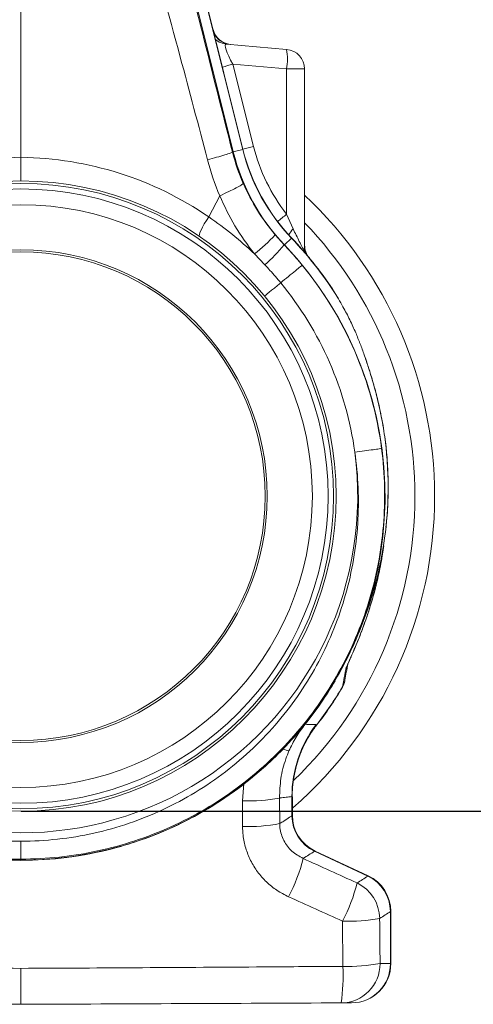
# Model space of a CAD drawing. Units: millimetres. Extents: x -92 to 10014, y -820 to 3542.
# Drawn here: x 3662 to 3777, y 198 to 448 of the extents above; entities that cross this region are included whole.
import ezdxf

# ---------------------------------------------------------------- set-up
doc = ezdxf.new("R2010")
doc.units = ezdxf.units.MM
doc.header["$PDSIZE"] = -1
doc.styles.add('SLDTEXTSTYLE0', font='TXT', dxfattribs={"width": 0.605})
doc.dimstyles.new('SLDDIMSTYLE0', dxfattribs={"dimtxt": 3, "dimasz": 3, "dimexe": 0, "dimexo": 0.0625, "dimgap": 0.75, "dimtad": 2, "dimlfac": 10, "dimrnd": 1e-09, "dimzin": 12, "dimdsep": 46, "dimtxsty": 'SLDTEXTSTYLE0', "dimsah": 1, "dimcen": 0.09, "dimadec": 0, "dimazin": 3, "dimtfac": 1, "dimtofl": 0, "dimtmove": 0, "dimatfit": 3, "dimfxl": 1, "dimfrac": 2, "dimtolj": 1, "dimtzin": 12, "dimarcsym": 0})

# ---------------------------------------------------------------- blocks, each defined once
blk = doc.blocks.new('_D_9')
at = {"color": 0, "linetype": 'Continuous', "lineweight": -2}
for p, q in [((3705.4, 599.23), (3858.73, 599.23)), ((3858.73, 596.23), (3858.73, 250.23)), ((3662.45, 247.23), (3858.73, 247.23))]:
    blk.add_line(p, q, dxfattribs=at)
at = {"color": 0}
for points in [[(3859.23, 596.23), (3858.23, 596.23), (3858.73, 599.23)], [(3858.23, 250.23), (3859.23, 250.23), (3858.73, 247.23)]]:
    blk.add_solid(points, dxfattribs=at)
at = {"layer": 'Defpoints', "color": 0}
for p in [(3705.34, 599.23), (3662.39, 247.23), (3858.73, 247.23)]:
    blk.add_point(p, dxfattribs=at)
at = {"color": 0, "lineweight": 20, "insert": (3854.98, 423.23), "char_height": 3, "attachment_point": 2, "rotation": 90, "style": 'SLDTEXTSTYLE0'}
blk.add_mtext('\\A1;350 INVERT', dxfattribs=at)

msp = doc.modelspace()

# ---------------------------------------------------------------- linework, layer by layer
at = {"color": 7, "linetype": 'Continuous', "lineweight": 20}
for p, q in [((3718.7421, 415.1958), (3683.8348, 555.2013)), ((3662.3892, 413.2189), (3662.3892, 473.7767)), ((3729.825, 440.6245), (3714.5634, 441.9597)), ((3734.3892, 389.6217), (3734.3892, 435.6436)), ((3749.8367, 362.172), (3749.4509, 363.3415)), ((3749.9196, 361.9524), (3749.6473, 362.6715)), ((3750.1451, 361.2498), (3749.9106, 361.9571)), ((3750.1484, 361.2508), (3749.9198, 361.9525)), ((3754.3521, 313.9524), (3754.4408, 314.6338)), ((3731.2807, 246.1844), (3731.2807, 250.9216)), ((3750.5068, 230.8484), (3737.0545, 237.1213)), ((3756.2807, 208.5912), (3756.2807, 221.7853))]:
    msp.add_line(p, q, dxfattribs=at)
at = {"color": 8, "linetype": 'Continuous', "lineweight": 20}
for p, q in [((3683.8902, 554.7432), (3718.6867, 415.182)), ((3716.2935, 414.5853), (3703.1688, 467.2252)), ((3721.4396, 415.977), (3716.1975, 436.8358)), ((3716.1975, 436.8358), (3729.825, 435.6436)), ((3729.825, 435.6436), (3729.825, 398.7744)), ((3734.3892, 435.6436), (3729.825, 435.6436)), ((3716.2935, 414.5853), (3718.6867, 415.182)), ((3718.6867, 415.182), (3718.7421, 415.1958)), ((3716.0838, 414.533), (3716.2935, 414.5853)), ((3712.8589, 403.4664), (3710.0582, 398.1001)), ((3731.4587, 395.0806), (3729.825, 398.7744)), ((3729.2205, 390.9719), (3726.9159, 393.5319)), ((3729.2645, 391.0138), (3731.0493, 392.7163)), ((3731.0493, 392.7163), (3731.0906, 392.7557)), ((3729.2205, 390.9719), (3729.2645, 391.0138)), ((3721.673, 388.6932), (3724.3031, 385.9136)), ((3754.479, 314.6285), (3754.4616, 314.6355)), ((3740.9063, 278.4108), (3740.8337, 278.4559)), ((3743.9788, 278.7853), (3743.9759, 278.7138)), ((3737.4635, 269.1982), (3737.3231, 269.2265)), ((3718.9631, 254.243), (3718.6004, 249.8803)), ((3728.0706, 244.0915), (3728.0127, 250.5854)), ((3731.1727, 250.934), (3731.1727, 246.0698)), ((3731.1727, 250.934), (3731.2236, 250.9216)), ((3718.6004, 249.8803), (3718.6313, 243.3676)), ((3736.9049, 237.0719), (3750.4404, 230.7602)), ((3662.3892, 234.7732), (3662.3892, 234.8608)), ((3750.5065, 230.848), (3750.4404, 230.7602)), ((3756.1727, 221.7624), (3756.2801, 221.7852)), ((3756.1727, 221.7624), (3756.1727, 208.5912)), ((3744.0419, 219.329), (3744.1089, 207.8606))]:
    msp.add_line(p, q, dxfattribs=at)
at = {"color": 8, "linetype": 'Continuous', "lineweight": 20, "flags": 128}
for points in [[(3707.7016, 393.1554), (3707.6289, 393.3283), (3707.6734, 393.6624), (3707.8336, 394.1464), (3708.1042, 394.7639), (3708.4759, 395.4941), (3708.9363, 396.3123), (3709.4697, 397.1908), (3710.0582, 398.1001)], [(3734.3892, 389.6217), (3734.4076, 389.1977), (3734.4195, 389.078)], [(3728.3228, 381.3653), (3727.4977, 380.6878), (3726.7174, 380.0471), (3726.0077, 379.4643), (3725.392, 378.9587), (3724.8907, 378.5471), (3724.5202, 378.2429), (3724.293, 378.0563), (3724.2164, 377.9934)]]:
    msp.add_lwpolyline(points, dxfattribs=at)
at = {"color": 7, "linetype": 'Continuous', "lineweight": 20}
for radius in [80, 79.3542, 77.9676, 73.9652, 62.5175, 62]:
    msp.add_circle((3662.3892, 327.2252), radius, dxfattribs=at)
for centre, radius, start, end in [((3716.0022, 446.853), 5, 193.793361, 265), ((3729.3892, 435.6436), 5, 0, 85), ((3767.3125, 427.3057), 50.0573, 194, 223.64678), ((3662.3892, 327.2252), 105, 0, 46.708192), ((3662.3892, 327.2252), 94.9427, 33.637538, 43.64678), ((3739.3892, 390.9398), 5, 180.00939, 220.697996), ((3662.3892, 327.2252), 105, 311.082398, 0), ((3739.6776, 281.2228), 4.9999, 329.737978, 350.139704), ((3662.3892, 327.2252), 94.9427, 322.298627, 329.263933), ((3741.2807, 246.1844), 10, 180.024713, 245.016544), ((3746.2807, 221.7853), 10, 359.978039, 64.981251), ((3746.2807, 208.5914), 10, 270.25, 359.954381)]:
    msp.add_arc(centre, radius, start, end, dxfattribs=at)
at = {"color": 8, "linetype": 'Continuous', "lineweight": 20}
for centre, radius, start, end in [((3715.9252, 446.8371), 4.9775, 202.602407, 264.940184), ((3714.9971, 446.9052), 4.9645, 229.583629, 264.988948), ((3715.411, 438.134), 14.6276, 350.197124, 9.802876), ((3759.4192, 265.4958), 176.7074, 104.157862, 105.05484), ((3767.3125, 427.3057), 50.1144, 194, 223.64678), ((3764.4059, 245.6286), 175.6835, 104.156214, 105.071507), ((3663.4311, 327.2252), 86, 90.694155, 124.499916), ((3661.3474, 327.2252), 86, 55.500084, 89.305845), ((3767.3125, 427.3057), 52.5809, 194, 223.64678), ((3772.8833, 343.5375), 70.0366, 127.937162, 130.349709), ((3739.9681, 387.9779), 11.0841, 140.148761, 149.969157), ((3662.3892, 327.2252), 100, 0, 43.94552), ((3691.8355, 426.2831), 47.9926, 308.44126, 316.966636), ((3662.3892, 327.2252), 94.8856, 31.876181, 43.64678), ((3662.3892, 327.2252), 92.4191, 136.35322, 43.64678), ((3682.4639, 431.5071), 61.8812, 312.541321, 319.076727), ((3739.3105, 390.8224), 4.9213, 180.023892, 211.089266), ((3662.3892, 327.2252), 85.4771, 172.487977, 7.512023), ((3662.3892, 327.2252), 100, 313.845849, 0), ((3740.7728, 285.508), 4.6547, 330.561466, 350.123169), ((3662.3892, 327.2252), 92.5022, 321.231162, 329.558307), ((3739.96, 281.2836), 4.7321, 328.132002, 350.121721), ((3662.3892, 327.2252), 94.8856, 322.298539, 329.302273), ((3761.2677, 250.9955), 30.0951, 142.715016, 180.117011), ((3761.3435, 250.8417), 30.12, 142.450586, 179.847975), ((3733.0602, 273.1368), 10.9295, 247.918575, 256.041609), ((3720.0704, 293.4361), 43.5805, 268.067022, 280.50052), ((3741.2561, 246.1688), 10.0839, 180.562526, 244.437387), ((3720.1115, 285.9739), 42.632, 268.01027, 280.759857), ((3688.9058, 246.901), 46.6072, 332.698179, 345.514845), ((3746.0893, 221.6634), 10.0839, 0.562492, 64.437532), ((3704.1905, 239.9559), 44.8731, 332.634179, 345.893639), ((3743.3544, 219.9211), 10.0873, 0.584697, 64.415331), ((3745.5099, 263.3823), 44.0777, 268.091425, 280.366131), ((3743.5794, 208.542), 9.9625, 270.464467, 0.217159), ((3697.6798, 205.4542), 46.4914, 351.496919, 2.966954), ((3745.5897, 250.6605), 42.8256, 268.018453, 280.701151), ((3746.2089, 208.5548), 9.9638, 270.456491, 0.209199)]:
    msp.add_arc(centre, radius, start, end, dxfattribs=at)
for centre, major_axis, ratio, start_param, end_param in [((3717.5857, 436.6762), (-3.1758, 5.2532), 0.18185021, 6.15108582, 7.71428595), ((3766.5209, 427.3057), (46.4831, 0), 0.99997071, 3.38779741, 3.8024823)]:
    msp.add_ellipse(centre, major_axis=major_axis, ratio=ratio, start_param=start_param, end_param=end_param, dxfattribs=at)
for points, knots in [([(3693.6391, 471.7711), (3696.7383, 460.7519), (3702.2722, 441.0766), (3707.4585, 421.304), (3709.7402, 412.605)], [0, 0, 0, 0, 0.560050211, 1, 1, 1, 1]), ([(3716.0838, 414.533), (3713.5342, 424.6308), (3708.9809, 442.6641), (3704.4519, 460.7117), (3702.4589, 468.6535)], [0, 0, 0, 0, 0.5599509, 1, 1, 1, 1]), ([(3709.7402, 412.605), (3710.517, 412.8079), (3711.3143, 413.022), (3712.818, 413.44), (3713.5217, 413.6432), (3714.7019, 414.0019), (3715.1764, 414.1568), (3715.8369, 414.3965), (3716.0236, 414.4815), (3716.0838, 414.533)], [0, 0, 0, 0, 0.25, 0.25, 0.5, 0.5, 0.75, 0.75, 1, 1, 1, 1]), ([(3712.8589, 403.4664), (3713.6539, 403.8223), (3714.4232, 404.1782), (3715.8274, 404.8514), (3716.4621, 405.1686), (3717.5283, 405.7302), (3717.9596, 405.9744), (3718.5721, 406.3635), (3718.7532, 406.5083), (3718.7993, 406.5954)], [0, 0, 0, 0, 0.25, 0.25, 0.5, 0.5, 0.75, 0.75, 1, 1, 1, 1]), ([(3726.9159, 393.5319), (3725.3409, 395.541), (3722.157, 399.6026), (3719.9265, 404.248), (3718.7993, 406.5954)], [0, 0, 0, 0, 0.49467817, 1, 1, 1, 1]), ([(3712.8589, 403.4664), (3714.0397, 400.8708), (3716.4273, 395.6222), (3719.9118, 391.0196), (3721.673, 388.6932)], [0, 0, 0, 0, 0.49453575, 1, 1, 1, 1]), ([(3721.673, 388.6932), (3719.8353, 390.3782), (3716.1439, 393.7629), (3712.0926, 396.6502), (3710.0582, 398.1001)], [0, 0, 0, 0, 0.49783366, 1, 1, 1, 1]), ([(3734.3892, 389.6217), (3734.3884, 389.6045), (3734.3849, 389.536), (3734.3366, 389.5327), (3734.1921, 389.7051), (3734.0053, 390.0237), (3733.6225, 390.7357), (3732.8297, 392.3269), (3732.0015, 393.9904), (3731.4587, 395.0806)], [0, 0, 0, 0, 0.02559459, 0.10188005, 0.15451124, 0.2738666, 0.31818293, 0.55313107, 1, 1, 1, 1]), ([(3733.7745, 385.8418), (3732.7642, 387.0397), (3731.2889, 388.7888), (3729.7162, 390.4488), (3729.2205, 390.9719)], [0, 0, 0, 0, 0.68485067, 1, 1, 1, 1]), ([(3724.3031, 385.9136), (3724.7394, 385.4494), (3726.125, 383.975), (3727.4292, 382.4263), (3728.3228, 381.3653)], [0, 0, 0, 0, 0.31486286, 1, 1, 1, 1]), ([(3728.3228, 381.3653), (3728.97, 381.8967), (3729.6437, 382.4499), (3730.9273, 383.5039), (3731.5347, 384.0027), (3732.5586, 384.8434), (3732.9732, 385.1839), (3733.5524, 385.6595), (3733.7177, 385.7952), (3733.7745, 385.8418)], [0, 0, 0, 0, 0.25, 0.25, 0.5, 0.5, 0.75, 0.75, 1, 1, 1, 1]), ([(3733.7745, 385.8418), (3739.2103, 379.2219), (3743.7158, 371.8404), (3750.522, 356.1218), (3752.8219, 347.787), (3753.9314, 339.2966)], [0, 0, 0, 0, 0.5, 0.5, 1, 1, 1, 1]), ([(3747.1328, 338.4001), (3746.0461, 346.2522), (3743.8719, 353.9446), (3737.5201, 368.445), (3733.3434, 375.2511), (3728.3228, 381.3653)], [0, 0, 0, 0, 0.5, 0.5, 1, 1, 1, 1]), ([(3740.9063, 278.4108), (3741.9333, 280.0626), (3742.9098, 281.7457), (3744.7603, 285.1677), (3745.6342, 286.9066), (3748.0988, 292.1978), (3749.5324, 295.8246), (3751.9616, 303.229), (3752.9573, 307.0068), (3754.4886, 314.6651), (3755.0238, 318.5459), (3755.6131, 326.3561), (3755.6672, 330.2859), (3755.3737, 336.1714), (3755.2133, 338.1318), (3754.8783, 341.0637), (3754.7509, 342.0396), (3754.4647, 343.9875), (3754.3058, 344.9594), (3753.7831, 347.8682), (3753.3738, 349.7979), (3752.6755, 352.6745), (3752.4286, 353.6303), (3751.9074, 355.5356), (3751.633, 356.485), (3751.2028, 357.9043), (3751.0563, 358.3766), (3750.7575, 359.3197), (3750.6052, 359.7906), (3750.2968, 360.7316), (3750.1405, 361.2016), (3749.9445, 361.7895), (3749.9053, 361.907), (3749.8271, 362.1424), (3749.7881, 362.2601), (3749.6708, 362.6133), (3749.5913, 362.8483), (3749.1882, 364.022), (3748.8475, 364.9554), (3748.3992, 366.1144), (3748.3083, 366.3458), (3748.1245, 366.8078), (3748.0315, 367.0384), (3747.7533, 367.7309), (3747.5674, 368.1929), (3747.381, 368.6553)], [0, 0, 0, 0, 0.0625, 0.0625, 0.125, 0.125, 0.25, 0.25, 0.375, 0.375, 0.5, 0.5, 0.625, 0.625, 0.6875, 0.6875, 0.71875, 0.71875, 0.75, 0.75, 0.8125, 0.8125, 0.84375, 0.84375, 0.875, 0.875, 0.890625, 0.890625, 0.90625, 0.90625, 0.921875, 0.921875, 0.92578125, 0.92578125, 0.9296875, 0.9296875, 0.9375, 0.9375, 0.96875, 0.96875, 0.9765625, 0.9765625, 0.984375, 0.984375, 1, 1, 1, 1]), ([(3662.3892, 235.0764), (3662.0649, 235.0774), (3661.4161, 235.0793), (3660.4429, 235.0953), (3659.4695, 235.1207), (3658.4961, 235.1566), (3657.5227, 235.2028), (3656.5495, 235.2592), (3655.5766, 235.326), (3654.604, 235.403), (3653.632, 235.4904), (3652.6605, 235.588), (3651.6898, 235.696), (3650.7199, 235.8143), (3649.751, 235.9428), (3648.7831, 236.0817), (3647.8163, 236.2309), (3646.8508, 236.3904), (3645.8867, 236.5601), (3644.9241, 236.7402), (3643.9631, 236.9305), (3643.0037, 237.1311), (3642.0462, 237.3419), (3641.0907, 237.563), (3640.1371, 237.7943), (3639.1857, 238.0358), (3638.2366, 238.2875), (3637.2898, 238.5494), (3636.3456, 238.8214), (3635.4039, 239.1036), (3634.4649, 239.3959), (3633.5287, 239.6983), (3632.5954, 240.0108), (3631.6651, 240.3333), (3630.738, 240.6659), (3629.8142, 241.0084), (3628.8937, 241.361), (3627.9766, 241.7234), (3627.0631, 242.0958), (3626.1533, 242.4781), (3625.2473, 242.8703), (3621.9865, 244.3232), (3616.2854, 247.2321), (3608.3211, 252.3408), (3600.3851, 258.7133), (3593.1384, 266.0351), (3586.832, 274.0253), (3581.5976, 282.3408), (3577.2748, 291.1653), (3574.819, 297.911), (3573.5453, 302.2451), (3573.0542, 304.0505), (3572.6, 305.8655), (3572.1826, 307.6892), (3571.8024, 309.521), (3571.4594, 311.36), (3571.1538, 313.2055), (3570.8858, 315.0568), (3570.6553, 316.913), (3570.4626, 318.7735), (3570.3076, 320.6374), (3570.1905, 322.504), (3570.1112, 324.3725), (3570.0699, 326.2422), (3570.0665, 328.1123), (3570.1009, 329.9819), (3570.1734, 331.8504), (3570.2834, 333.717), (3570.4321, 335.5807), (3570.6157, 337.4414), (3570.77, 338.6782), (3570.8471, 339.2966)], [0, 0, 0, 0, 0.0061997, 0.01240176, 0.01860618, 0.02481296, 0.03102211, 0.03723362, 0.04344751, 0.04966376, 0.05588239, 0.0621034, 0.06832678, 0.07455254, 0.08078068, 0.08701121, 0.09324412, 0.09947941, 0.1057171, 0.11195718, 0.11819965, 0.12444451, 0.13069177, 0.13694143, 0.14319349, 0.14944796, 0.15570483, 0.1619641, 0.16822579, 0.17448988, 0.18075639, 0.18702531, 0.19329665, 0.19957041, 0.20584659, 0.21212519, 0.21840622, 0.22468967, 0.23097555, 0.23726386, 0.24355461, 0.24984779, 0.3055089, 0.36570279, 0.43043121, 0.49969614, 0.56218463, 0.62468366, 0.6871935, 0.74971441, 0.76163789, 0.77356089, 0.78548341, 0.79740543, 0.80932695, 0.82124798, 0.83316849, 0.8450885, 0.85700799, 0.86892696, 0.8808454, 0.89276332, 0.9046807, 0.91659755, 0.92851385, 0.9404296, 0.9523448, 0.96425945, 0.97617353, 0.98808705, 1, 1, 1, 1]), ([(3577.6458, 338.4), (3577.6012, 338.0892), (3577.5112, 337.4626), (3577.3882, 336.5131), (3577.2732, 335.5469), (3577.1676, 334.5639), (3577.0717, 333.5642), (3576.9862, 332.5479), (3576.9116, 331.515), (3576.8485, 330.4656), (3576.7974, 329.3999), (3576.759, 328.318), (3576.7338, 327.22), (3576.7225, 326.106), (3576.7257, 324.9763), (3576.744, 323.8309), (3576.7779, 322.6702), (3576.8283, 321.4943), (3576.8956, 320.3034), (3576.9805, 319.0978), (3577.0837, 317.8778), (3577.2058, 316.6437), (3577.3474, 315.3957), (3577.5094, 314.1342), (3577.6922, 312.8595), (3577.8965, 311.572), (3578.1231, 310.2721), (3578.3725, 308.9602), (3578.6455, 307.6368), (3578.9428, 306.3023), (3579.2649, 304.9571), (3579.6125, 303.6018), (3580.2638, 301.224), (3581.3137, 297.854), (3582.9086, 293.5513), (3584.7312, 289.3348), (3587.1609, 284.4396), (3591.0427, 277.8108), (3596.7362, 270.1112), (3603.8848, 262.6053), (3611.2641, 256.4613), (3618.727, 251.504), (3625.2654, 248.0541), (3630.7531, 245.6799), (3635.1976, 244.0464), (3639.5685, 242.7048), (3642.8826, 241.875), (3645.1613, 241.3849), (3646.4546, 241.1277), (3647.803, 240.8818), (3649.2066, 240.6497), (3650.6654, 240.434), (3652.1793, 240.2374), (3653.7483, 240.0626), (3655.372, 239.9125), (3657.0502, 239.7899), (3658.7824, 239.6985), (3660.5681, 239.6383), (3661.7764, 239.6299), (3662.3892, 239.6256)], [0, 0, 0, 0, 0.00638223, 0.01287019, 0.01946394, 0.02616354, 0.03296907, 0.03988061, 0.04689822, 0.05402197, 0.06125196, 0.06858825, 0.07603092, 0.08358006, 0.09123574, 0.09899806, 0.1068671, 0.11484295, 0.12292569, 0.13111541, 0.13941222, 0.14781619, 0.15632743, 0.16494604, 0.17367211, 0.18250574, 0.19144704, 0.2004961, 0.20965303, 0.21891794, 0.22829094, 0.23777212, 0.24736162, 0.27841224, 0.30949449, 0.34060879, 0.37175552, 0.42054775, 0.49660559, 0.56584669, 0.63079316, 0.69140977, 0.74766517, 0.78083657, 0.81290963, 0.84388061, 0.87374606, 0.88232934, 0.891265, 0.90055304, 0.91019346, 0.92018625, 0.9305314, 0.94122888, 0.95227866, 0.96368072, 0.97543499, 0.98754144, 1, 1, 1, 1]), ([(3753.931, 339.2965), (3754.7806, 332.8042), (3754.9315, 326.2221), (3754.118, 316.437), (3753.6738, 313.19), (3752.4415, 306.7622), (3751.653, 303.5817), (3748.7889, 294.1933), (3746.2151, 288.1379), (3739.8426, 276.7116), (3736.0459, 271.3407), (3729.5696, 263.9734), (3727.2803, 261.6327), (3722.4653, 257.2094), (3719.9402, 255.1262), (3712.0564, 249.2944), (3706.3884, 245.9651), (3694.4759, 240.5836), (3688.2343, 238.5261), (3675.4582, 235.7716), (3668.9237, 235.0784), (3662.3892, 235.078)], [0, 0, 0, 0, 0.125, 0.125, 0.1875, 0.1875, 0.25, 0.25, 0.375, 0.375, 0.5, 0.5, 0.5625, 0.5625, 0.625, 0.625, 0.75, 0.75, 0.875, 0.875, 1, 1, 1, 1]), ([(3662.3892, 239.6256), (3665.4955, 239.6282), (3668.6013, 239.7978), (3674.7747, 240.4744), (3677.8424, 240.9825), (3686.9307, 243.0091), (3692.8368, 245.0237), (3704.0651, 250.2673), (3709.3832, 253.5013), (3716.7403, 259.137), (3719.0898, 261.146), (3723.5548, 265.4011), (3725.6698, 267.6478), (3731.6301, 274.7009), (3735.0922, 279.8202), (3740.8422, 290.6532), (3743.1283, 296.3663), (3745.6206, 305.1817), (3746.2951, 308.1611), (3747.3233, 314.1685), (3747.6775, 317.1963), (3748.262, 326.3021), (3748.013, 332.4025), (3747.1327, 338.4001)], [0, 0, 0, 0, 0.0625, 0.0625, 0.125, 0.125, 0.25, 0.25, 0.375, 0.375, 0.4375, 0.4375, 0.5, 0.5, 0.625, 0.625, 0.75, 0.75, 0.8125, 0.8125, 0.875, 0.875, 1, 1, 1, 1]), ([(3747.1328, 338.4), (3747.931, 338.5053), (3748.7671, 338.6155), (3750.3671, 338.8265), (3751.1276, 338.9268), (3752.4107, 339.096), (3752.9307, 339.1646), (3753.6555, 339.2602), (3753.8612, 339.2873), (3753.931, 339.2965)], [0, 0, 0, 0, 0.25, 0.25, 0.5, 0.5, 0.75, 0.75, 1, 1, 1, 1]), ([(3744.8265, 283.2202), (3744.6543, 282.3165), (3744.3606, 280.7755), (3744.0905, 279.3675), (3743.9788, 278.7853)], [0, 0, 0, 0, 0.58645305, 1, 1, 1, 1]), ([(3730.4238, 262.53), (3730.9845, 263.7167), (3732.1161, 266.1122), (3733.708, 268.2324), (3734.5112, 269.3022)], [0, 0, 0, 0, 0.49540471, 1, 1, 1, 1]), ([(3737.3231, 269.2265), (3736.8752, 269.239), (3736.4259, 269.2513), (3735.9749, 269.2635), (3735.524, 269.2756), (3735.0715, 269.2876), (3734.6173, 269.2995), (3734.582, 269.3004), (3734.5466, 269.3013), (3734.5112, 269.3022)], [0, 0, 0, 0, 0.0124789899, 0.0124789899, 0.0124789899, 0.0249569568, 0.0249569568, 0.0249569568, 0.0259283518, 0.0259283518, 0.0259283518, 0.0259283518]), ([(3728.0127, 250.5854), (3728.077, 252.24), (3728.2076, 255.6006), (3729.2342, 259.6002), (3730.1505, 261.8569), (3730.4238, 262.53)], [0, 0, 0, 0, 0.404970602, 0.822516403, 1, 1, 1, 1]), ([(3728.0127, 250.5854), (3728.0609, 250.5908), (3728.109, 250.5963), (3728.1571, 250.6017), (3728.6652, 250.6592), (3729.1703, 250.7155), (3729.6728, 250.7709), (3730.1754, 250.8263), (3730.6753, 250.8806), (3731.1727, 250.934)], [0.0083898458, 0.0083898458, 0.0083898458, 0.0083898458, 0.0095695372, 0.0095695372, 0.0095695372, 0.02202679, 0.02202679, 0.02202679, 0.0344867347, 0.0344867347, 0.0344867347, 0.0344867347]), ([(3731.1727, 246.0698), (3730.9792, 245.9464), (3730.2892, 245.5064), (3729.2572, 244.8482), (3728.4111, 244.3086), (3728.0706, 244.0915)], [0, 0, 0, 0, 0.18894631, 0.67367442, 1, 1, 1, 1]), ([(3731.2807, 246.1844), (3731.2764, 246.1799), (3731.2676, 246.1705), (3731.205, 246.1041), (3731.1727, 246.0698)], [0, 0, 0, 0, 0.48302665, 1, 1, 1, 1]), ([(3718.6313, 243.3676), (3718.6598, 242.628), (3718.7315, 240.7671), (3719.3687, 237.8356), (3720.6048, 234.6854), (3722.3883, 231.7904), (3724.6421, 229.2376), (3727.291, 227.0756), (3729.311, 226.0408), (3730.321, 225.5234)], [0, 0, 0, 0, 0.09847012, 0.24773198, 0.39699716, 0.54770263, 0.69841998, 0.84920335, 1, 1, 1, 1]), ([(3734.0314, 235.2432), (3733.0283, 235.7973), (3731.0352, 236.8981), (3728.9773, 239.6893), (3728.152, 242.2341), (3728.0868, 243.7225), (3728.0706, 244.0915)], [0, 0, 0, 0, 0.30566558, 0.60728897, 0.90264443, 1, 1, 1, 1]), ([(3662.389, 235.078), (3662.389, 235.1247), (3662.3891, 235.2624), (3662.3891, 235.7472), (3662.3891, 236.0951), (3662.3892, 236.9534), (3662.3893, 237.4621), (3662.3893, 238.5324), (3662.3894, 239.0917), (3662.3894, 239.6256)], [0, 0, 0, 0, 0.25, 0.25, 0.5, 0.5, 0.75, 0.75, 1, 1, 1, 1]), ([(3747.7105, 229.0193), (3745.4307, 230.0562), (3743.1509, 231.0933), (3740.8711, 232.1306), (3738.5912, 233.1679), (3736.3113, 234.2054), (3734.0314, 235.2432)], [0, 0, 0, 0, 0.0075358046, 0.0075358046, 0.0075358046, 0.015071595, 0.015071595, 0.015071595, 0.015071595]), ([(3736.9049, 237.0719), (3736.9497, 237.0867), (3737.0364, 237.1154), (3737.0486, 237.1194), (3737.0545, 237.1213)], [0, 0, 0, 0, 0.51697344, 1, 1, 1, 1]), ([(3730.321, 225.5234), (3732.6084, 224.4909), (3737.1825, 222.4263), (3741.7556, 220.3614), (3744.0419, 219.329)], [0, 0, 0, 0, 0.50006445, 1, 1, 1, 1]), ([(3580.6696, 207.8606), (3587.329, 207.813), (3604.268, 207.6921), (3631.5086, 207.5051), (3652.0944, 207.4042), (3662.3892, 207.3538)], [0, 0, 0, 0, 0.2446286, 0.62224212, 1, 1, 1, 1]), ([(3744.1089, 207.8606), (3737.4495, 207.813), (3720.5105, 207.6921), (3693.2699, 207.5051), (3672.6841, 207.4042), (3662.3892, 207.3538)], [0, 0, 0, 0, 0.2446286, 0.62224212, 1, 1, 1, 1])]:
    msp.add_open_spline(points, degree=3, knots=knots, dxfattribs=at)
at = {"color": 7, "linetype": 'Continuous', "lineweight": 20}
for points, knots in [([(3662.3892, 413.2189), (3662.3892, 412.5528), (3662.3892, 411.2207), (3662.3892, 409.4429), (3662.3892, 408.088), (3662.3892, 407.3384), (3662.3892, 407.2584), (3662.3892, 407.2252)], [0, 0, 0, 0, 0.2104545, 0.42087181, 0.63252867, 0.8473914, 1, 1, 1, 1]), ([(3742.9653, 377.3329), (3742.7053, 377.7681), (3742.3536, 378.3566), (3741.9377, 379.0246), (3741.7317, 379.3522), (3741.59, 379.5753), (3741.5005, 379.7153), (3741.4574, 379.7825), (3741.4426, 379.8056), (3741.4424, 379.8059), (3741.4506, 379.7931), (3741.4516, 379.7915)], [0, 0, 0, 0, 0.46963262, 0.63514357, 0.74806171, 0.8480483, 0.90582535, 0.94183624, 0.96885519, 0.99599127, 1, 1, 1, 1]), ([(3742.9653, 377.3329), (3743.3601, 376.6493), (3744.3956, 374.8567), (3745.9052, 371.945), (3746.8876, 369.7552), (3747.381, 368.6553)], [0, 0, 0, 0, 0.23478256, 0.61567591, 1, 1, 1, 1]), ([(3754.9734, 319.2562), (3755.104, 320.3037), (3755.4845, 323.3541), (3755.6343, 328.0428), (3755.5824, 332.9297), (3755.3526, 336.7021), (3755.0652, 339.7136), (3754.7287, 342.4099), (3754.2845, 345.2685), (3753.6759, 348.4874), (3752.8527, 352.1316), (3751.8254, 355.9752), (3750.8427, 359.1634), (3750.303, 360.7775), (3750.1451, 361.2498)], [0, 0, 0, 0, 0.07312614, 0.21297028, 0.32678551, 0.41410672, 0.47654453, 0.53738884, 0.60384009, 0.67871577, 0.76610524, 0.86449251, 0.9603499, 1, 1, 1, 1]), ([(3754.4616, 314.6355), (3754.0677, 311.7776), (3753.5459, 308.9458), (3752.5732, 304.7369), (3752.2169, 303.3391), (3751.4439, 300.5638), (3751.0273, 299.1866), (3750.1366, 296.4536), (3749.6621, 295.097), (3748.6655, 292.4194), (3748.141, 291.0931), (3747.3372, 289.1536), (3747.0664, 288.5153), (3746.5248, 287.2598), (3746.2524, 286.6394), (3745.8597, 285.7484), (3745.7315, 285.4579), (3745.4844, 284.8946), (3745.3668, 284.6247), (3745.1532, 284.1231), (3745.0566, 283.8903), (3744.9008, 283.4842), (3744.8459, 283.3221), (3744.8265, 283.2202)], [0, 0, 0, 0, 0.25, 0.25, 0.375, 0.375, 0.5, 0.5, 0.625, 0.625, 0.75, 0.75, 0.8125, 0.8125, 0.875, 0.875, 0.90625, 0.90625, 0.9375, 0.9375, 0.96875, 0.96875, 1, 1, 1, 1]), ([(3745.2639, 284.2795), (3745.2641, 284.2805), (3745.2648, 284.2831), (3745.3448, 284.4865), (3745.4866, 284.8337), (3745.764, 285.4882), (3746.2181, 286.5264), (3746.8148, 287.8827), (3747.5898, 289.6888), (3748.555, 292.0806), (3749.6822, 295.0816), (3750.8971, 298.664), (3752.133, 302.8281), (3753.2693, 307.5821), (3754.0283, 311.3739), (3754.3016, 313.5499), (3754.3521, 313.9524)], [0, 0, 0, 0, 0.00715348, 0.01893861, 0.03065272, 0.06458635, 0.10332936, 0.15094731, 0.21083713, 0.29178016, 0.3951811, 0.51009591, 0.64276927, 0.79713565, 0.96247324, 1, 1, 1, 1]), ([(3583.8722, 278.4108), (3587.9993, 271.7724), (3592.9726, 265.6606), (3604.2943, 254.8799), (3610.6421, 250.2116), (3624.3068, 242.6167), (3631.6229, 239.6906), (3646.7562, 235.7677), (3654.5725, 234.7711), (3662.3892, 234.7711)], [0, 0, 0, 0, 0.25, 0.25, 0.5, 0.5, 0.75, 0.75, 1, 1, 1, 1]), ([(3583.888, 278.4206), (3584.814, 276.9833), (3586.7541, 273.9717), (3590.1337, 269.4796), (3594.0894, 264.8252), (3598.7056, 260.1099), (3604.0224, 255.423), (3610.0841, 250.8763), (3616.923, 246.597), (3624.5579, 242.7333), (3632.9802, 239.4259), (3642.1624, 236.8619), (3652.0502, 235.1275), (3658.8887, 234.9038), (3662.3892, 234.7892)], [0, 0, 0, 0, 0.05469959, 0.11460645, 0.17972094, 0.25004218, 0.32557093, 0.4063057, 0.4922451, 0.58338923, 0.67973906, 0.78129096, 0.88804407, 1, 1, 1, 1]), ([(3662.3892, 234.7892), (3665.2928, 234.8683), (3671.0456, 235.025), (3679.5189, 236.2648), (3687.6874, 238.1855), (3695.4945, 240.7941), (3702.8939, 244.007), (3709.8456, 247.7689), (3716.3146, 252.0191), (3722.2859, 256.6858), (3728.6018, 262.5187), (3735.0226, 269.6314), (3738.9571, 275.5247), (3740.8905, 278.4206)], [0, 0, 0, 0, 0.09288141, 0.18402656, 0.27343867, 0.36111677, 0.44705977, 0.5312669, 0.61373862, 0.69447632, 0.77347795, 0.88868893, 1, 1, 1, 1]), ([(3662.3892, 234.7732), (3670.2059, 234.7745), (3678.0225, 235.7664), (3693.1545, 239.693), (3700.4711, 242.6176), (3714.1367, 250.2107), (3720.4819, 254.8825), (3728.9751, 262.9658), (3731.6351, 265.8401), (3736.5672, 271.9042), (3738.8405, 275.093), (3740.9042, 278.4122)], [0, 0, 0, 0, 0.25, 0.25, 0.5, 0.5, 0.75, 0.75, 0.875, 0.875, 1, 1, 1, 1]), ([(3731.2697, 250.9212), (3731.2655, 251.4582), (3731.2537, 252.9654), (3731.5555, 255.5263), (3732.1738, 258.5441), (3733.1349, 261.5275), (3734.3733, 264.332), (3735.8069, 266.9015), (3736.9424, 268.4448), (3737.4853, 269.1828)], [0, 0, 0, 0, 0.08195342, 0.23004906, 0.39260816, 0.55184467, 0.70762055, 0.86020149, 1, 1, 1, 1]), ([(3662.3892, 207.3538), (3662.3892, 206.2433), (3662.3892, 204.0225), (3662.3892, 201.1884), (3662.3892, 199.1529), (3662.3892, 198.3076), (3662.3892, 198.2435), (3662.3892, 198.2252)], [0, 0, 0, 0, 0.22732883, 0.45466021, 0.68198689, 0.90931499, 1, 1, 1, 1]), ([(3662.3892, 198.2252), (3648.8419, 198.2843), (3621.738, 198.4026), (3594.6613, 198.5207), (3581.1183, 198.5798)], [0, 0, 0, 0, 0.499830102, 1, 1, 1, 1]), ([(3662.3892, 198.2252), (3675.9366, 198.2843), (3703.0405, 198.4026), (3730.1172, 198.5207), (3743.6602, 198.5798)], [0, 0, 0, 0, 0.499830102, 1, 1, 1, 1]), ([(3743.6602, 198.5798), (3743.9333, 198.581), (3744.8163, 198.5849), (3745.687, 198.5887), (3746.2883, 198.5913)], [0, 0, 0, 0, 0.30936128, 1, 1, 1, 1])]:
    msp.add_open_spline(points, degree=3, knots=knots, dxfattribs=at)
at = {"color": 8, "linetype": 'Continuous', "lineweight": 20}
for points in [[(3712.8589, 403.4664), (3711.5752, 406.423), (3710.5313, 409.4823), (3709.7402, 412.605)], [(3716.0838, 414.533), (3716.7728, 411.8202), (3717.6817, 409.163), (3718.7993, 406.5954)], [(3734.0314, 235.2432), (3734.9992, 235.8591), (3735.9566, 236.4684), (3736.9049, 237.0719)], [(3750.4404, 230.7602), (3749.539, 230.1854), (3748.6294, 229.6053), (3747.7105, 229.0193)], [(3753.4411, 220.024), (3754.3606, 220.6091), (3755.2707, 221.1884), (3756.1727, 221.7624)], [(3753.5418, 208.5797), (3753.5077, 212.3942), (3753.4741, 216.2089), (3753.4411, 220.024)], [(3756.1727, 208.5912), (3755.3037, 208.5874), (3754.4271, 208.5836), (3753.5418, 208.5797)]]:
    msp.add_open_spline(points, degree=3, dxfattribs=at)
at = {"color": 7, "linetype": 'Continuous', "lineweight": 20}
msp.add_open_spline([(3744.6219, 280.4718), (3744.8537, 281.8051), (3745.0972, 283.2061), (3745.3585, 284.7095)], degree=3, dxfattribs=at)

# ---------------------------------------------------------------- dimensions: what is measured, and where the dimension line sits
at = {"color": 1, "linetype": 'Continuous', "lineweight": 20}
dim = msp.add_linear_dim(base=(3858.7341, 247.2252), p1=(3705.3392, 599.2252), p2=(3662.3892, 247.2252), angle=90, text='350 INVERT', dimstyle='SLDDIMSTYLE0', override={"dimtad": 3}, dxfattribs=at)
dim.commit()
dim.dimension.update_dxf_attribs({"geometry": '_D_9', "text_midpoint": (3858.7341, 423.2252), "dimtype": 160})

doc.saveas('drawing.dxf')
